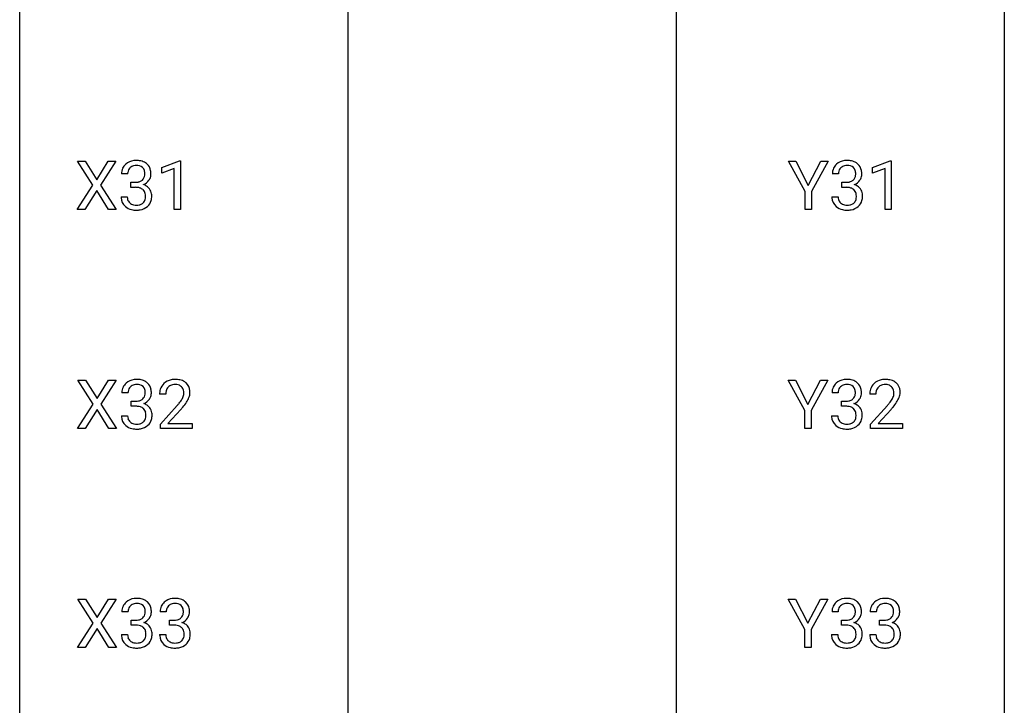
# Model space of a CAD drawing. Extents: x 3 to 27, y -3 to 267.
# Drawn here: x 3 to 27, y 83 to 99 of the extents above; entities that cross this region are included whole.
import ezdxf

# ---------------------------------------------------------------- set-up
doc = ezdxf.new("R2010")
doc.units = 0
doc.layers.add('DEFAULT_255_1_234', color=255, linetype='CONTINUOUS')
doc.layers.add('DEFAULT_255_2_778', color=255, linetype='CONTINUOUS')

msp = doc.modelspace()

# ---------------------------------------------------------------- linework, layer by layer
at = {"layer": 'DEFAULT_255_1_234'}
for p, q in [((4.549, 95.188), (4.178, 95.768)), ((4.178, 95.768), (4.359, 95.768)), ((4.359, 95.768), (4.641, 95.32)), ((4.641, 95.32), (4.921, 95.768)), ((5.103, 95.768), (4.733, 95.188)), ((4.921, 95.768), (5.103, 95.768)), ((6.215, 95.614), (6.641, 95.774)), ((6.641, 95.774), (6.664, 95.774)), ((6.664, 95.774), (6.664, 94.599)), ((21.774, 95.035), (21.37, 95.768)), ((21.37, 95.768), (21.547, 95.768)), ((21.547, 95.768), (21.851, 95.181)), ((21.851, 95.181), (22.156, 95.768)), ((22.331, 95.768), (21.928, 95.035)), ((22.156, 95.768), (22.331, 95.768)), ((23.406, 95.614), (23.832, 95.774)), ((23.832, 95.774), (23.855, 95.774)), ((23.855, 95.774), (23.855, 94.599)), ((6.215, 95.479), (6.215, 95.614)), ((6.515, 95.589), (6.215, 95.479)), ((6.515, 94.599), (6.515, 95.589)), ((23.406, 95.479), (23.406, 95.614)), ((23.706, 95.589), (23.406, 95.479)), ((23.706, 94.599), (23.706, 95.589)), ((5.39, 95.461), (5.241, 95.461)), ((5.468, 95.134), (5.468, 95.256)), ((5.468, 95.256), (5.58, 95.256)), ((22.581, 95.461), (22.432, 95.461)), ((22.66, 95.134), (22.66, 95.256)), ((22.66, 95.256), (22.771, 95.256)), ((4.169, 94.599), (4.549, 95.188)), ((4.641, 95.055), (4.352, 94.599)), ((4.928, 94.599), (4.641, 95.055)), ((4.733, 95.188), (5.112, 94.599)), ((5.58, 95.134), (5.468, 95.134)), ((21.774, 94.599), (21.774, 95.035)), ((21.928, 95.035), (21.928, 94.599)), ((22.771, 95.134), (22.66, 95.134)), ((5.23, 94.907), (5.38, 94.907)), ((22.422, 94.907), (22.571, 94.907)), ((4.352, 94.599), (4.169, 94.599)), ((5.112, 94.599), (4.928, 94.599)), ((6.664, 94.599), (6.515, 94.599)), ((21.928, 94.599), (21.774, 94.599)), ((23.855, 94.599), (23.706, 94.599)), ((4.558, 89.897), (4.187, 90.476)), ((4.187, 90.476), (4.368, 90.476)), ((4.368, 90.476), (4.65, 90.028)), ((4.65, 90.028), (4.93, 90.476)), ((5.112, 90.476), (4.742, 89.897)), ((4.93, 90.476), (5.112, 90.476)), ((21.766, 89.743), (21.363, 90.476)), ((21.363, 90.476), (21.539, 90.476)), ((21.539, 90.476), (21.843, 89.889)), ((21.843, 89.889), (22.148, 90.476)), ((22.323, 90.476), (21.92, 89.743)), ((22.148, 90.476), (22.323, 90.476)), ((5.399, 90.17), (5.25, 90.17)), ((6.311, 90.132), (6.162, 90.132)), ((22.573, 90.17), (22.424, 90.17)), ((23.485, 90.132), (23.337, 90.132)), ((4.179, 89.307), (4.558, 89.897)), ((4.742, 89.897), (5.121, 89.307)), ((5.477, 89.843), (5.477, 89.964)), ((5.477, 89.964), (5.589, 89.964)), ((5.589, 89.843), (5.477, 89.843)), ((6.185, 89.414), (6.59, 89.864)), ((22.652, 89.843), (22.652, 89.964)), ((22.652, 89.964), (22.763, 89.964)), ((22.763, 89.843), (22.652, 89.843)), ((23.359, 89.414), (23.764, 89.864)), ((4.65, 89.763), (4.361, 89.307)), ((4.938, 89.307), (4.65, 89.763)), ((5.24, 89.615), (5.389, 89.615)), ((6.677, 89.768), (6.364, 89.428)), ((21.766, 89.307), (21.766, 89.743)), ((21.92, 89.743), (21.92, 89.307)), ((22.414, 89.615), (22.563, 89.615)), ((23.852, 89.768), (23.538, 89.428)), ((4.361, 89.307), (4.179, 89.307)), ((5.121, 89.307), (4.938, 89.307)), ((6.185, 89.307), (6.185, 89.414)), ((6.951, 89.307), (6.185, 89.307)), ((6.364, 89.428), (6.951, 89.428)), ((6.951, 89.428), (6.951, 89.307)), ((21.92, 89.307), (21.766, 89.307)), ((23.359, 89.307), (23.359, 89.414)), ((24.125, 89.307), (23.359, 89.307)), ((23.538, 89.428), (24.125, 89.428)), ((24.125, 89.428), (24.125, 89.307)), ((4.558, 84.605), (4.187, 85.185)), ((4.187, 85.185), (4.368, 85.185)), ((4.368, 85.185), (4.65, 84.737)), ((4.65, 84.737), (4.93, 85.185)), ((5.112, 85.185), (4.742, 84.605)), ((4.93, 85.185), (5.112, 85.185)), ((21.766, 84.452), (21.363, 85.185)), ((21.363, 85.185), (21.539, 85.185)), ((21.539, 85.185), (21.843, 84.598)), ((21.843, 84.598), (22.148, 85.185)), ((22.323, 85.185), (21.92, 84.452)), ((22.148, 85.185), (22.323, 85.185)), ((5.399, 84.878), (5.25, 84.878)), ((6.322, 84.878), (6.174, 84.878)), ((22.573, 84.878), (22.424, 84.878)), ((23.497, 84.878), (23.348, 84.878)), ((4.179, 84.015), (4.558, 84.605)), ((4.742, 84.605), (5.121, 84.015)), ((5.477, 84.551), (5.477, 84.672)), ((5.477, 84.672), (5.589, 84.672)), ((5.589, 84.551), (5.477, 84.551)), ((6.401, 84.551), (6.401, 84.672)), ((6.401, 84.672), (6.513, 84.672)), ((6.513, 84.551), (6.401, 84.551)), ((22.652, 84.551), (22.652, 84.672)), ((22.652, 84.672), (22.763, 84.672)), ((22.763, 84.551), (22.652, 84.551)), ((23.575, 84.551), (23.575, 84.672)), ((23.575, 84.672), (23.687, 84.672)), ((23.687, 84.551), (23.575, 84.551)), ((4.65, 84.472), (4.361, 84.015)), ((4.938, 84.015), (4.65, 84.472)), ((5.24, 84.324), (5.389, 84.324)), ((6.163, 84.324), (6.313, 84.324)), ((21.766, 84.015), (21.766, 84.452)), ((21.92, 84.452), (21.92, 84.015)), ((22.414, 84.324), (22.563, 84.324)), ((23.338, 84.324), (23.487, 84.324)), ((4.361, 84.015), (4.179, 84.015)), ((5.121, 84.015), (4.938, 84.015)), ((21.92, 84.015), (21.766, 84.015))]:
    msp.add_line(p, q, dxfattribs=at)
for centre, radius, start, end in [((5.578, 95.431), 0.352, 96.9875, 131.9691), ((5.6, 95.306), 0.478, 89.8596, 97.7825), ((5.604, 95.28), 0.504, 78.3655, 90.4132), ((5.64, 95.446), 0.334, 56.6229, 78.6387), ((22.769, 95.431), 0.352, 96.9875, 131.9691), ((22.791, 95.306), 0.478, 89.8596, 97.7825), ((22.796, 95.28), 0.504, 78.3655, 90.4132), ((22.831, 95.446), 0.334, 56.6229, 78.6387), ((5.551, 95.465), 0.31, 155.3484, 180.7485), ((5.546, 95.462), 0.307, 131.5745, 154.4798), ((5.646, 95.462), 0.257, 172.5097, 180.1367), ((5.574, 95.475), 0.183, 133.8349, 173.5344), ((5.578, 95.469), 0.191, 103.2932, 133.5619), ((5.599, 95.389), 0.273, 89.5325, 103.5319), ((5.604, 95.361), 0.301, 76.1117, 90.7026), ((5.643, 95.5), 0.157, 13.9577, 77.6713), ((5.508, 95.461), 0.297, 359.1805, 15.0453), ((5.662, 95.484), 0.291, 47.0254, 56.0854), ((5.664, 95.488), 0.287, 10.9208, 46.7778), ((5.527, 95.456), 0.427, 359.6364, 11.6087), ((22.743, 95.465), 0.31, 155.3484, 180.7485), ((22.738, 95.462), 0.307, 131.5745, 154.4798), ((22.838, 95.462), 0.257, 172.5097, 180.1367), ((22.765, 95.475), 0.183, 133.8349, 173.5344), ((22.77, 95.469), 0.191, 103.2932, 133.5619), ((22.79, 95.389), 0.273, 89.5325, 103.5319), ((22.796, 95.361), 0.301, 76.1117, 90.7026), ((22.834, 95.5), 0.157, 13.9577, 77.6713), ((22.7, 95.461), 0.297, 359.1805, 15.0453), ((22.853, 95.484), 0.291, 47.0254, 56.0854), ((22.855, 95.488), 0.287, 10.9208, 46.7778), ((22.719, 95.456), 0.427, 359.6364, 11.6087), ((5.577, 95.595), 0.339, 270.492, 281.8952), ((5.601, 95.485), 0.226, 281.6692, 301.2943), ((5.618, 95.454), 0.191, 301.7833, 311.7545), ((5.627, 95.443), 0.177, 311.7324, 354.2802), ((5.661, 95.475), 0.297, 292.9802, 325.2392), ((5.555, 95.456), 0.251, 353.0938, 0.1181), ((5.646, 95.485), 0.315, 325.2334, 332.8746), ((5.711, 95.454), 0.243, 332.355, 359.7179), ((22.768, 95.595), 0.339, 270.492, 281.8952), ((22.792, 95.485), 0.226, 281.6692, 301.2943), ((22.809, 95.454), 0.191, 301.7833, 311.7545), ((22.819, 95.443), 0.177, 311.7324, 354.2802), ((22.852, 95.475), 0.297, 292.9802, 325.2392), ((22.746, 95.456), 0.251, 353.0938, 0.1181), ((22.837, 95.485), 0.315, 325.2334, 332.8746), ((22.902, 95.454), 0.243, 332.355, 359.7179), ((5.575, 94.679), 0.456, 84.0193, 89.3331), ((5.591, 94.815), 0.319, 71.901, 84.3554), ((5.626, 94.921), 0.207, 49.5089, 72.1836), ((5.645, 94.946), 0.176, 12.9498, 48.7551), ((5.633, 95.528), 0.357, 292.5402, 293.6925), ((5.673, 94.883), 0.331, 57.6435, 72.8625), ((5.708, 94.94), 0.263, 36.7249, 57.4698), ((5.707, 94.941), 0.263, 8.0545, 36.3561), ((22.766, 94.679), 0.456, 84.0193, 89.3331), ((22.782, 94.815), 0.319, 71.901, 84.3554), ((22.818, 94.921), 0.207, 49.5089, 72.1836), ((22.836, 94.946), 0.176, 12.9498, 48.7551), ((22.825, 95.528), 0.357, 292.5402, 293.6925), ((22.864, 94.883), 0.331, 57.6435, 72.8625), ((22.9, 94.94), 0.263, 36.7249, 57.4698), ((22.898, 94.941), 0.263, 8.0545, 36.3561), ((5.626, 94.907), 0.396, 179.9755, 183.2323), ((5.522, 94.894), 0.291, 181.8183, 229.6455), ((5.609, 94.905), 0.229, 179.4465, 196.2869), ((5.56, 94.892), 0.179, 196.5661, 227.7059), ((5.638, 94.888), 0.182, 315.0728, 345.0431), ((5.545, 94.915), 0.278, 344.5987, 357.927), ((5.558, 94.924), 0.265, 359.5048, 13.424), ((5.456, 94.921), 0.367, 357.4749, 0.0231), ((5.672, 94.897), 0.297, 311.636, 343.7652), ((5.583, 94.921), 0.389, 343.983, 0.5572), ((5.621, 94.926), 0.351, 359.8321, 8.587), ((22.818, 94.907), 0.396, 179.9755, 183.2323), ((22.714, 94.894), 0.291, 181.8183, 229.6455), ((22.8, 94.905), 0.229, 179.4465, 196.2869), ((22.752, 94.892), 0.179, 196.5661, 227.7059), ((22.829, 94.888), 0.182, 315.0728, 345.0431), ((22.737, 94.915), 0.278, 344.5987, 357.927), ((22.749, 94.924), 0.265, 359.5048, 13.424), ((22.647, 94.921), 0.367, 357.4749, 0.0231), ((22.863, 94.897), 0.297, 311.636, 343.7652), ((22.775, 94.921), 0.389, 343.983, 0.5572), ((22.812, 94.926), 0.351, 359.8321, 8.587), ((5.564, 94.941), 0.354, 229.4223, 256.8556), ((5.577, 94.91), 0.203, 227.7652, 257.8763), ((5.598, 95.079), 0.496, 256.6829, 270.4412), ((5.599, 95.004), 0.3, 257.4584, 270.4266), ((5.604, 95.033), 0.329, 269.5962, 280.8789), ((5.604, 95.083), 0.5, 269.7286, 280.3856), ((5.627, 94.919), 0.212, 280.6346, 299.8596), ((5.634, 94.939), 0.354, 279.783, 311.6256), ((5.646, 94.882), 0.171, 300.3576, 314.5518), ((22.755, 94.941), 0.354, 229.4223, 256.8556), ((22.768, 94.91), 0.203, 227.7652, 257.8763), ((22.789, 95.079), 0.496, 256.6829, 270.4412), ((22.791, 95.004), 0.3, 257.4584, 270.4266), ((22.795, 95.033), 0.329, 269.5962, 280.8789), ((22.795, 95.083), 0.5, 269.7286, 280.3856), ((22.818, 94.919), 0.212, 280.6346, 299.8596), ((22.825, 94.939), 0.354, 279.783, 311.6256), ((22.837, 94.882), 0.171, 300.3576, 314.5518), ((5.587, 90.139), 0.352, 96.9875, 131.9691), ((5.609, 90.015), 0.478, 89.8596, 97.7825), ((5.613, 89.988), 0.504, 78.3655, 90.4132), ((6.542, 89.984), 0.508, 89.6605, 101.3704), ((6.548, 89.99), 0.502, 78.2171, 90.413), ((22.761, 90.139), 0.352, 96.9875, 131.9691), ((22.783, 90.015), 0.478, 89.8596, 97.7825), ((22.788, 89.988), 0.504, 78.3655, 90.4132), ((23.716, 89.984), 0.508, 89.6605, 101.3704), ((23.723, 89.99), 0.502, 78.2171, 90.413), ((5.56, 90.174), 0.31, 155.3484, 180.7485), ((5.555, 90.171), 0.307, 131.5745, 154.4798), ((5.583, 90.183), 0.183, 133.8349, 173.5344), ((5.588, 90.177), 0.191, 103.2932, 133.5619), ((5.608, 90.097), 0.273, 89.5325, 103.5319), ((5.614, 90.07), 0.301, 76.1117, 90.7026), ((5.652, 90.208), 0.157, 13.9577, 77.6713), ((5.649, 90.154), 0.334, 56.6229, 78.6387), ((5.671, 90.192), 0.291, 47.0254, 56.0854), ((5.673, 90.196), 0.287, 10.9208, 46.7778), ((5.536, 90.164), 0.427, 359.6364, 11.6087), ((6.569, 90.136), 0.407, 163.2879, 180.5582), ((6.489, 90.158), 0.324, 133.4541, 162.947), ((6.507, 90.139), 0.35, 100.7869, 133.4384), ((6.522, 90.164), 0.208, 136.1757, 166.3675), ((6.51, 90.173), 0.192, 129.7279, 135.7542), ((6.518, 90.161), 0.207, 102.1739, 129.2062), ((6.542, 90.058), 0.313, 89.5461, 102.5419), ((6.545, 90.111), 0.259, 82.1602, 90.1506), ((6.559, 90.185), 0.184, 43.4415, 83.1661), ((6.584, 90.153), 0.336, 55.9268, 78.4889), ((6.551, 90.177), 0.195, 16.1715, 43.5284), ((6.604, 90.186), 0.297, 47.9292, 55.4054), ((6.614, 90.197), 0.283, 4.3348, 48.0561), ((22.735, 90.174), 0.31, 155.3484, 180.7485), ((22.73, 90.171), 0.307, 131.5745, 154.4798), ((22.757, 90.183), 0.183, 133.8349, 173.5344), ((22.762, 90.177), 0.191, 103.2932, 133.5619), ((22.782, 90.097), 0.273, 89.5325, 103.5319), ((22.788, 90.07), 0.301, 76.1117, 90.7026), ((22.826, 90.208), 0.157, 13.9577, 77.6713), ((22.824, 90.154), 0.334, 56.6229, 78.6387), ((22.845, 90.192), 0.291, 47.0254, 56.0854), ((22.847, 90.196), 0.287, 10.9208, 46.7778), ((22.711, 90.164), 0.427, 359.6364, 11.6087), ((23.744, 90.136), 0.407, 163.2879, 180.5582), ((23.663, 90.158), 0.324, 133.4541, 162.947), ((23.681, 90.139), 0.35, 100.7869, 133.4384), ((23.697, 90.164), 0.208, 136.1757, 166.3675), ((23.684, 90.173), 0.192, 129.7279, 135.7542), ((23.692, 90.161), 0.207, 102.1739, 129.2062), ((23.717, 90.058), 0.313, 89.5461, 102.5419), ((23.72, 90.111), 0.259, 82.1602, 90.1506), ((23.733, 90.185), 0.184, 43.4415, 83.1661), ((23.758, 90.153), 0.336, 55.9268, 78.4889), ((23.725, 90.177), 0.195, 16.1715, 43.5284), ((23.778, 90.186), 0.297, 47.9292, 55.4054), ((23.788, 90.197), 0.283, 4.3348, 48.0561), ((5.655, 90.17), 0.257, 172.5097, 180.1367), ((5.627, 90.162), 0.191, 301.7833, 311.7545), ((5.636, 90.152), 0.177, 311.7324, 354.2802), ((5.67, 90.183), 0.297, 292.9802, 325.2392), ((5.518, 90.169), 0.297, 359.1805, 15.0453), ((5.564, 90.164), 0.251, 353.0938, 0.1181), ((5.655, 90.194), 0.315, 325.2334, 332.8746), ((5.72, 90.163), 0.243, 332.355, 359.7179), ((6.623, 90.137), 0.312, 165.9093, 178.8684), ((6.709, 90.132), 0.398, 178.4382, 180.0084), ((6.161, 90.342), 0.635, 323.8962, 328.6421), ((6.366, 90.216), 0.395, 328.8299, 331.7899), ((6.466, 90.165), 0.282, 331.4255, 352.9365), ((6.5, 90.164), 0.248, 359.4866, 15.934), ((6.479, 90.161), 0.269, 353.2249, 0.0169), ((6.276, 90.29), 0.641, 326.9135, 338.3505), ((6.547, 90.185), 0.35, 337.8914, 358.9968), ((6.504, 90.18), 0.393, 359.9252, 5.5968), ((22.83, 90.17), 0.257, 172.5097, 180.1367), ((22.802, 90.162), 0.191, 301.7833, 311.7545), ((22.811, 90.152), 0.177, 311.7324, 354.2802), ((22.844, 90.183), 0.297, 292.9802, 325.2392), ((22.692, 90.169), 0.297, 359.1805, 15.0453), ((22.738, 90.164), 0.251, 353.0938, 0.1181), ((22.829, 90.194), 0.315, 325.2334, 332.8746), ((22.894, 90.163), 0.243, 332.355, 359.7179), ((23.797, 90.137), 0.312, 165.9093, 178.8684), ((23.884, 90.132), 0.398, 178.4382, 180.0084), ((23.336, 90.342), 0.635, 323.8962, 328.6421), ((23.54, 90.216), 0.395, 328.8299, 331.7899), ((23.64, 90.165), 0.282, 331.4255, 352.9365), ((23.675, 90.164), 0.248, 359.4866, 15.934), ((23.654, 90.161), 0.269, 353.2249, 0.0169), ((23.45, 90.29), 0.641, 326.9135, 338.3505), ((23.721, 90.185), 0.35, 337.8914, 358.9968), ((23.678, 90.18), 0.393, 359.9252, 5.5968), ((5.586, 90.303), 0.339, 270.492, 281.8952), ((5.584, 89.387), 0.456, 84.0193, 89.3331), ((5.6, 89.523), 0.319, 71.901, 84.3554), ((5.61, 90.193), 0.226, 281.6692, 301.2943), ((5.636, 89.629), 0.207, 49.5089, 72.1836), ((5.654, 89.654), 0.176, 12.9498, 48.7551), ((5.643, 90.236), 0.357, 292.5402, 293.6925), ((5.682, 89.591), 0.331, 57.6435, 72.8625), ((5.717, 89.648), 0.263, 36.7249, 57.4698), ((5.716, 89.65), 0.263, 8.0545, 36.3561), ((5.241, 91.057), 1.801, 318.5132, 320.7828), ((5.769, 90.626), 1.119, 320.7373, 323.9737), ((5.494, 90.862), 1.611, 317.2587, 319.9046), ((5.877, 90.546), 1.115, 319.6473, 327.0958), ((22.76, 90.303), 0.339, 270.492, 281.8952), ((22.758, 89.387), 0.456, 84.0193, 89.3331), ((22.774, 89.523), 0.319, 71.901, 84.3554), ((22.784, 90.193), 0.226, 281.6692, 301.2943), ((22.81, 89.629), 0.207, 49.5089, 72.1836), ((22.828, 89.654), 0.176, 12.9498, 48.7551), ((22.817, 90.236), 0.357, 292.5402, 293.6925), ((22.856, 89.591), 0.331, 57.6435, 72.8625), ((22.892, 89.648), 0.263, 36.7249, 57.4698), ((22.89, 89.65), 0.263, 8.0545, 36.3561), ((22.415, 91.057), 1.801, 318.5132, 320.7828), ((22.944, 90.626), 1.119, 320.7373, 323.9737), ((22.668, 90.862), 1.611, 317.2587, 319.9046), ((23.051, 90.546), 1.115, 319.6473, 327.0958), ((5.635, 89.615), 0.396, 179.9755, 183.2323), ((5.531, 89.602), 0.291, 181.8183, 229.6455), ((5.618, 89.613), 0.229, 179.4465, 196.2869), ((5.569, 89.6), 0.179, 196.5661, 227.7059), ((5.647, 89.597), 0.182, 315.0728, 345.0431), ((5.554, 89.624), 0.278, 344.5987, 357.927), ((5.567, 89.632), 0.265, 359.5048, 13.424), ((5.465, 89.63), 0.367, 357.4749, 0.0231), ((5.592, 89.629), 0.389, 343.983, 0.5572), ((5.63, 89.634), 0.351, 359.8321, 8.587), ((22.81, 89.615), 0.396, 179.9755, 183.2323), ((22.706, 89.602), 0.291, 181.8183, 229.6455), ((22.793, 89.613), 0.229, 179.4465, 196.2869), ((22.744, 89.6), 0.179, 196.5661, 227.7059), ((22.821, 89.597), 0.182, 315.0728, 345.0431), ((22.729, 89.624), 0.278, 344.5987, 357.927), ((22.741, 89.632), 0.265, 359.5048, 13.424), ((22.639, 89.63), 0.367, 357.4749, 0.0231), ((22.767, 89.629), 0.389, 343.983, 0.5572), ((22.804, 89.634), 0.351, 359.8321, 8.587), ((5.573, 89.649), 0.354, 229.4223, 256.8556), ((5.586, 89.618), 0.203, 227.7652, 257.8763), ((5.607, 89.787), 0.496, 256.6829, 270.4412), ((5.608, 89.713), 0.3, 257.4584, 270.4266), ((5.613, 89.741), 0.329, 269.5962, 280.8789), ((5.613, 89.791), 0.5, 269.7286, 280.3856), ((5.636, 89.627), 0.212, 280.6346, 299.8596), ((5.643, 89.648), 0.354, 279.783, 311.6256), ((5.655, 89.591), 0.171, 300.3576, 314.5518), ((5.681, 89.605), 0.297, 311.636, 343.7652), ((22.747, 89.649), 0.354, 229.4223, 256.8556), ((22.76, 89.618), 0.203, 227.7652, 257.8763), ((22.781, 89.787), 0.496, 256.6829, 270.4412), ((22.783, 89.713), 0.3, 257.4584, 270.4266), ((22.787, 89.741), 0.329, 269.5962, 280.8789), ((22.787, 89.791), 0.5, 269.7286, 280.3856), ((22.81, 89.627), 0.212, 280.6346, 299.8596), ((22.817, 89.648), 0.354, 279.783, 311.6256), ((22.829, 89.591), 0.171, 300.3576, 314.5518), ((22.855, 89.605), 0.297, 311.636, 343.7652), ((5.56, 84.882), 0.31, 155.3484, 180.7485), ((5.555, 84.879), 0.307, 131.5745, 154.4798), ((5.587, 84.848), 0.352, 96.9875, 131.9691), ((5.583, 84.891), 0.183, 133.8349, 173.5344), ((5.588, 84.885), 0.191, 103.2932, 133.5619), ((5.609, 84.723), 0.478, 89.8596, 97.7825), ((5.608, 84.806), 0.273, 89.5325, 103.5319), ((5.613, 84.697), 0.504, 78.3655, 90.4132), ((5.614, 84.778), 0.301, 76.1117, 90.7026), ((5.652, 84.917), 0.157, 13.9577, 77.6713), ((5.649, 84.863), 0.334, 56.6229, 78.6387), ((5.671, 84.9), 0.291, 47.0254, 56.0854), ((5.673, 84.904), 0.287, 10.9208, 46.7778), ((6.484, 84.882), 0.31, 155.3484, 180.7485), ((6.479, 84.879), 0.307, 131.5745, 154.4798), ((6.51, 84.848), 0.352, 96.9875, 131.9691), ((6.507, 84.891), 0.183, 133.8349, 173.5344), ((6.511, 84.885), 0.191, 103.2932, 133.5619), ((6.531, 84.806), 0.273, 89.5325, 103.5319), ((6.532, 84.723), 0.478, 89.8596, 97.7825), ((6.537, 84.697), 0.504, 78.3655, 90.4132), ((6.537, 84.778), 0.301, 76.1117, 90.7026), ((6.576, 84.917), 0.157, 13.9577, 77.6713), ((6.573, 84.863), 0.334, 56.6229, 78.6387), ((6.594, 84.9), 0.291, 47.0254, 56.0854), ((6.596, 84.904), 0.287, 10.9208, 46.7778), ((22.735, 84.882), 0.31, 155.3484, 180.7485), ((22.73, 84.879), 0.307, 131.5745, 154.4798), ((22.761, 84.848), 0.352, 96.9875, 131.9691), ((22.757, 84.891), 0.183, 133.8349, 173.5344), ((22.762, 84.885), 0.191, 103.2932, 133.5619), ((22.783, 84.723), 0.478, 89.8596, 97.7825), ((22.782, 84.806), 0.273, 89.5325, 103.5319), ((22.788, 84.697), 0.504, 78.3655, 90.4132), ((22.788, 84.778), 0.301, 76.1117, 90.7026), ((22.826, 84.917), 0.157, 13.9577, 77.6713), ((22.824, 84.863), 0.334, 56.6229, 78.6387), ((22.845, 84.9), 0.291, 47.0254, 56.0854), ((22.847, 84.904), 0.287, 10.9208, 46.7778), ((23.658, 84.882), 0.31, 155.3484, 180.7485), ((23.653, 84.879), 0.307, 131.5745, 154.4798), ((23.685, 84.848), 0.352, 96.9875, 131.9691), ((23.681, 84.891), 0.183, 133.8349, 173.5344), ((23.686, 84.885), 0.191, 103.2932, 133.5619), ((23.707, 84.723), 0.478, 89.8596, 97.7825), ((23.706, 84.806), 0.273, 89.5325, 103.5319), ((23.711, 84.697), 0.504, 78.3655, 90.4132), ((23.712, 84.778), 0.301, 76.1117, 90.7026), ((23.75, 84.917), 0.157, 13.9577, 77.6713), ((23.747, 84.863), 0.334, 56.6229, 78.6387), ((23.769, 84.9), 0.291, 47.0254, 56.0854), ((23.771, 84.904), 0.287, 10.9208, 46.7778), ((5.655, 84.879), 0.257, 172.5097, 180.1367), ((5.636, 84.86), 0.177, 311.7324, 354.2802), ((5.518, 84.877), 0.297, 359.1805, 15.0453), ((5.564, 84.873), 0.251, 353.0938, 0.1181), ((5.72, 84.871), 0.243, 332.355, 359.7179), ((5.536, 84.873), 0.427, 359.6364, 11.6087), ((6.579, 84.879), 0.257, 172.5097, 180.1367), ((6.56, 84.86), 0.177, 311.7324, 354.2802), ((6.441, 84.877), 0.297, 359.1805, 15.0453), ((6.487, 84.873), 0.251, 353.0938, 0.1181), ((6.643, 84.871), 0.243, 332.355, 359.7179), ((6.46, 84.873), 0.427, 359.6364, 11.6087), ((22.83, 84.879), 0.257, 172.5097, 180.1367), ((22.811, 84.86), 0.177, 311.7324, 354.2802), ((22.692, 84.877), 0.297, 359.1805, 15.0453), ((22.738, 84.873), 0.251, 353.0938, 0.1181), ((22.894, 84.871), 0.243, 332.355, 359.7179), ((22.711, 84.873), 0.427, 359.6364, 11.6087), ((23.753, 84.879), 0.257, 172.5097, 180.1367), ((23.734, 84.86), 0.177, 311.7324, 354.2802), ((23.616, 84.877), 0.297, 359.1805, 15.0453), ((23.662, 84.873), 0.251, 353.0938, 0.1181), ((23.818, 84.871), 0.243, 332.355, 359.7179), ((23.634, 84.873), 0.427, 359.6364, 11.6087), ((5.586, 85.012), 0.339, 270.492, 281.8952), ((5.584, 84.096), 0.456, 84.0193, 89.3331), ((5.6, 84.232), 0.319, 71.901, 84.3554), ((5.61, 84.901), 0.226, 281.6692, 301.2943), ((5.636, 84.338), 0.207, 49.5089, 72.1836), ((5.627, 84.87), 0.191, 301.7833, 311.7545), ((5.643, 84.945), 0.357, 292.5402, 293.6925), ((5.682, 84.299), 0.331, 57.6435, 72.8625), ((5.67, 84.891), 0.297, 292.9802, 325.2392), ((5.717, 84.357), 0.263, 36.7249, 57.4698), ((5.655, 84.902), 0.315, 325.2334, 332.8746), ((6.51, 85.012), 0.339, 270.492, 281.8952), ((6.507, 84.096), 0.456, 84.0193, 89.3331), ((6.523, 84.232), 0.319, 71.901, 84.3554), ((6.534, 84.901), 0.226, 281.6692, 301.2943), ((6.559, 84.338), 0.207, 49.5089, 72.1836), ((6.551, 84.87), 0.191, 301.7833, 311.7545), ((6.566, 84.945), 0.357, 292.5402, 293.6925), ((6.605, 84.299), 0.331, 57.6435, 72.8625), ((6.594, 84.891), 0.297, 292.9802, 325.2392), ((6.641, 84.357), 0.263, 36.7249, 57.4698), ((6.578, 84.902), 0.315, 325.2334, 332.8746), ((22.76, 85.012), 0.339, 270.492, 281.8952), ((22.758, 84.096), 0.456, 84.0193, 89.3331), ((22.774, 84.232), 0.319, 71.901, 84.3554), ((22.784, 84.901), 0.226, 281.6692, 301.2943), ((22.81, 84.338), 0.207, 49.5089, 72.1836), ((22.802, 84.87), 0.191, 301.7833, 311.7545), ((22.817, 84.945), 0.357, 292.5402, 293.6925), ((22.856, 84.299), 0.331, 57.6435, 72.8625), ((22.844, 84.891), 0.297, 292.9802, 325.2392), ((22.892, 84.357), 0.263, 36.7249, 57.4698), ((22.829, 84.902), 0.315, 325.2334, 332.8746), ((23.684, 85.012), 0.339, 270.492, 281.8952), ((23.682, 84.096), 0.456, 84.0193, 89.3331), ((23.698, 84.232), 0.319, 71.901, 84.3554), ((23.708, 84.901), 0.226, 281.6692, 301.2943), ((23.734, 84.338), 0.207, 49.5089, 72.1836), ((23.725, 84.87), 0.191, 301.7833, 311.7545), ((23.741, 84.945), 0.357, 292.5402, 293.6925), ((23.78, 84.299), 0.331, 57.6435, 72.8625), ((23.768, 84.891), 0.297, 292.9802, 325.2392), ((23.815, 84.357), 0.263, 36.7249, 57.4698), ((23.753, 84.902), 0.315, 325.2334, 332.8746), ((5.635, 84.324), 0.396, 179.9755, 183.2323), ((5.531, 84.311), 0.291, 181.8183, 229.6455), ((5.618, 84.322), 0.229, 179.4465, 196.2869), ((5.654, 84.363), 0.176, 12.9498, 48.7551), ((5.554, 84.332), 0.278, 344.5987, 357.927), ((5.567, 84.341), 0.265, 359.5048, 13.424), ((5.465, 84.338), 0.367, 357.4749, 0.0231), ((5.716, 84.358), 0.263, 8.0545, 36.3561), ((5.592, 84.338), 0.389, 343.983, 0.5572), ((5.63, 84.343), 0.351, 359.8321, 8.587), ((6.559, 84.324), 0.396, 179.9755, 183.2323), ((6.455, 84.311), 0.291, 181.8183, 229.6455), ((6.542, 84.322), 0.229, 179.4465, 196.2869), ((6.577, 84.363), 0.176, 12.9498, 48.7551), ((6.478, 84.332), 0.278, 344.5987, 357.927), ((6.491, 84.341), 0.265, 359.5048, 13.424), ((6.388, 84.338), 0.367, 357.4749, 0.0231), ((6.64, 84.358), 0.263, 8.0545, 36.3561), ((6.516, 84.338), 0.389, 343.983, 0.5572), ((6.554, 84.343), 0.351, 359.8321, 8.587), ((22.81, 84.324), 0.396, 179.9755, 183.2323), ((22.706, 84.311), 0.291, 181.8183, 229.6455), ((22.793, 84.322), 0.229, 179.4465, 196.2869), ((22.828, 84.363), 0.176, 12.9498, 48.7551), ((22.729, 84.332), 0.278, 344.5987, 357.927), ((22.741, 84.341), 0.265, 359.5048, 13.424), ((22.639, 84.338), 0.367, 357.4749, 0.0231), ((22.89, 84.358), 0.263, 8.0545, 36.3561), ((22.767, 84.338), 0.389, 343.983, 0.5572), ((22.804, 84.343), 0.351, 359.8321, 8.587), ((23.733, 84.324), 0.396, 179.9755, 183.2323), ((23.629, 84.311), 0.291, 181.8183, 229.6455), ((23.716, 84.322), 0.229, 179.4465, 196.2869), ((23.752, 84.363), 0.176, 12.9498, 48.7551), ((23.652, 84.332), 0.278, 344.5987, 357.927), ((23.665, 84.341), 0.265, 359.5048, 13.424), ((23.563, 84.338), 0.367, 357.4749, 0.0231), ((23.814, 84.358), 0.263, 8.0545, 36.3561), ((23.69, 84.338), 0.389, 343.983, 0.5572), ((23.728, 84.343), 0.351, 359.8321, 8.587), ((5.573, 84.357), 0.354, 229.4223, 256.8556), ((5.569, 84.308), 0.179, 196.5661, 227.7059), ((5.586, 84.327), 0.203, 227.7652, 257.8763), ((5.608, 84.421), 0.3, 257.4584, 270.4266), ((5.613, 84.45), 0.329, 269.5962, 280.8789), ((5.636, 84.335), 0.212, 280.6346, 299.8596), ((5.643, 84.356), 0.354, 279.783, 311.6256), ((5.655, 84.299), 0.171, 300.3576, 314.5518), ((5.647, 84.305), 0.182, 315.0728, 345.0431), ((5.681, 84.313), 0.297, 311.636, 343.7652), ((6.497, 84.357), 0.354, 229.4223, 256.8556), ((6.493, 84.308), 0.179, 196.5661, 227.7059), ((6.51, 84.327), 0.203, 227.7652, 257.8763), ((6.532, 84.421), 0.3, 257.4584, 270.4266), ((6.537, 84.45), 0.329, 269.5962, 280.8789), ((6.56, 84.335), 0.212, 280.6346, 299.8596), ((6.567, 84.356), 0.354, 279.783, 311.6256), ((6.579, 84.299), 0.171, 300.3576, 314.5518), ((6.57, 84.305), 0.182, 315.0728, 345.0431), ((6.605, 84.313), 0.297, 311.636, 343.7652), ((22.747, 84.357), 0.354, 229.4223, 256.8556), ((22.744, 84.308), 0.179, 196.5661, 227.7059), ((22.76, 84.327), 0.203, 227.7652, 257.8763), ((22.783, 84.421), 0.3, 257.4584, 270.4266), ((22.787, 84.45), 0.329, 269.5962, 280.8789), ((22.81, 84.335), 0.212, 280.6346, 299.8596), ((22.817, 84.356), 0.354, 279.783, 311.6256), ((22.829, 84.299), 0.171, 300.3576, 314.5518), ((22.821, 84.305), 0.182, 315.0728, 345.0431), ((22.855, 84.313), 0.297, 311.636, 343.7652), ((23.671, 84.357), 0.354, 229.4223, 256.8556), ((23.667, 84.308), 0.179, 196.5661, 227.7059), ((23.684, 84.327), 0.203, 227.7652, 257.8763), ((23.706, 84.421), 0.3, 257.4584, 270.4266), ((23.711, 84.45), 0.329, 269.5962, 280.8789), ((23.734, 84.335), 0.212, 280.6346, 299.8596), ((23.741, 84.356), 0.354, 279.783, 311.6256), ((23.753, 84.299), 0.171, 300.3576, 314.5518), ((23.745, 84.305), 0.182, 315.0728, 345.0431), ((23.779, 84.313), 0.297, 311.636, 343.7652), ((5.607, 84.496), 0.496, 256.6829, 270.4412), ((5.613, 84.5), 0.5, 269.7286, 280.3856), ((6.53, 84.496), 0.496, 256.6829, 270.4412), ((6.537, 84.5), 0.5, 269.7286, 280.3856), ((22.781, 84.496), 0.496, 256.6829, 270.4412), ((22.787, 84.5), 0.5, 269.7286, 280.3856), ((23.705, 84.496), 0.496, 256.6829, 270.4412), ((23.711, 84.5), 0.5, 269.7286, 280.3856)]:
    msp.add_arc(centre, radius, start, end, dxfattribs=at)
at = {"layer": 'DEFAULT_255_2_778'}
for p, q in [((2.779, -1.984), (2.779, 266.303)), ((26.591, 266.303), (26.591, -1.984)), ((10.716, 126.868), (10.716, 5.159)), ((18.654, 126.868), (18.654, 5.159))]:
    msp.add_line(p, q, dxfattribs=at)

doc.saveas('drawing.dxf')
